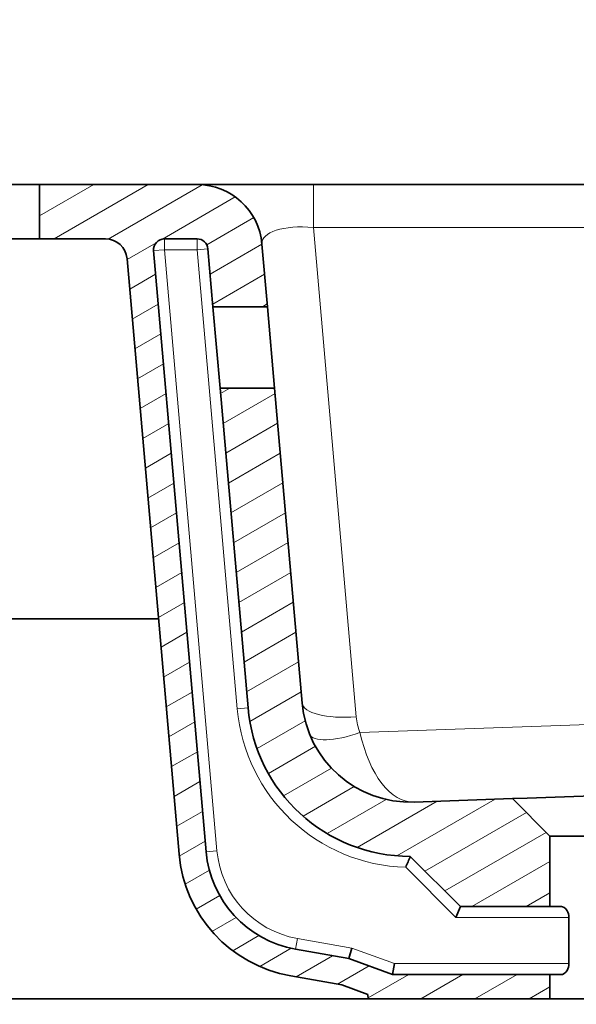
# Model space of a CAD drawing. Units: centimetres. Extents: x -90 to 90, y -148 to 149.
# Drawn here: x -10 to 0, y -13 to 5 of the extents above; entities that cross this region are included whole.
import ezdxf

# ---------------------------------------------------------------- set-up
doc = ezdxf.new("R2010")
doc.units = ezdxf.units.CM
doc.header["$MEASUREMENT"] = 0
doc.layers.add('Quote numeri', color=7, linetype='Continuous')

msp = doc.modelspace()

# ---------------------------------------------------------------- linework, layer by layer
at = {"layer": 'Quote numeri', "color": 253, "lineweight": 9}
msp.add_open_spline([(89.99967, -148.49794), (89.99967, -148.49794), (89.99967, -135.99794), (89.99967, -135.99794), (89.99967, -135.99794), (89.99967, -135.99794), (-85.00031, -135.99794), (-85.00031, -135.99794), (-85.00031, -135.99794), (-85.00031, -135.99794), (-90.00031, -135.99794), (-90.00031, -135.99794), (-90.00031, -135.99794), (-90.00031, -135.99794), (-90.00031, 126.00204), (-90.00031, 126.00204), (-90.00031, 126.00204), (-90.00031, 126.00204), (-85.00031, 126.00204), (-85.00031, 126.00204), (-85.00031, 126.00204), (-85.00031, 126.00204), (89.99967, 126.00204), (89.99967, 126.00204), (89.99967, 126.00204), (89.99967, 126.00204), (89.99967, 148.50204), (89.99967, 148.50204)], degree=3, knots=[0, 0, 0, 0, 0.14285714, 0.14285714, 0.14285714, 0.14285714, 0.28571429, 0.28571429, 0.28571429, 0.28571429, 0.42857143, 0.42857143, 0.42857143, 0.42857143, 0.57142857, 0.57142857, 0.57142857, 0.57142857, 0.71428571, 0.71428571, 0.71428571, 0.71428571, 0.85714286, 0.85714286, 0.85714286, 0.85714286, 1, 1, 1, 1], dxfattribs=at)
at = {"layer": 'Quote numeri', "lineweight": 35}
for points in [[(-10.02242, 1.76518), (-10.02242, 1.76518), (-11.48927, 1.76518), (-11.48927, 1.76518)], [(-10.02242, 1.76518), (-10.02242, 1.76518), (-10.02242, 1.76518), (-10.02242, 1.76518)], [(-10.02242, 1.76518), (-10.02242, 1.76518), (-7.18607, 1.76518), (-7.18607, 1.76518)], [(-10.02242, 1.76518), (-10.02242, 1.76518), (-10.02242, 1.76518), (-10.02242, 1.76518)], [(-10.02242, 0.78728), (-10.02242, 0.78728), (-10.02242, 1.76518), (-10.02242, 1.76518)], [(-5.09084, 1.76518), (-5.09084, 1.76518), (-7.18607, 1.76518), (-7.18607, 1.76518)], [(-7.18607, 1.76518), (-7.18607, 1.76518), (-7.18607, 1.76518), (-7.18607, 1.76518)], [(-6.0171, 0.69395), (-6.07012, 1.3001), (-6.57766, 1.76518), (-7.18607, 1.76518)], [(-5.09084, 1.76518), (-5.09084, 1.76518), (-5.09084, 1.76518), (-5.09084, 1.76518)], [(25.7559, 1.76518), (25.7559, 1.76518), (-5.09084, 1.76518), (-5.09084, 1.76518)], [(-11.48927, 0.78728), (-11.48927, 0.78728), (-10.02242, 0.78728), (-10.02242, 0.78728)], [(-10.02242, 0.78728), (-10.02242, 0.78728), (-10.02242, 0.78728), (-10.02242, 0.78728)], [(-10.02242, 0.78728), (-10.02242, 0.78728), (-8.83777, 0.78728), (-8.83777, 0.78728)], [(-8.83777, 0.78728), (-8.83777, 0.78728), (-8.83777, 0.78728), (-8.83777, 0.78728)], [(-8.4481, 0.43022), (-8.46575, 0.63224), (-8.63493, 0.78728), (-8.83777, 0.78728)], [(-7.77506, 0.78728), (-7.77506, 0.78728), (-7.18607, 0.78728), (-7.18607, 0.78728)], [(-7.18607, 0.78728), (-7.18607, 0.78728), (-7.18607, 0.78728), (-7.18607, 0.78728)], [(-6.99126, 0.60875), (-7.00011, 0.70979), (-7.0847, 0.78728), (-7.18607, 0.78728)], [(-7.02266, -10.25214), (-7.02266, -10.25214), (-7.96993, 0.57465), (-7.96993, 0.57465)], [(-6.99126, 0.60875), (-6.99126, 0.60875), (-6.89996, -0.43508), (-6.89996, -0.43508)], [(-6.0171, 0.69395), (-6.0171, 0.69395), (-5.91832, -0.43508), (-5.91832, -0.43508)], [(-7.5098, -10.29477), (-7.5098, -10.29477), (-8.4481, 0.43022), (-8.4481, 0.43022)], [(-6.89996, -0.43508), (-6.89996, -0.43508), (-6.77159, -1.90193), (-6.77159, -1.90193)], [(-5.91832, -0.43508), (-5.91832, -0.43508), (-6.89996, -0.43508), (-6.89996, -0.43508)], [(-5.91832, -0.43508), (-5.91832, -0.43508), (-5.78995, -1.90193), (-5.78995, -1.90193)], [(-5.91832, -0.43508), (-5.91832, -0.43508), (-5.91832, -0.43508), (-5.91832, -0.43508)], [(-6.77159, -1.90193), (-6.77159, -1.90193), (-6.2679, -7.65895), (-6.2679, -7.65895)], [(-5.78995, -1.90193), (-5.78995, -1.90193), (-6.77159, -1.90193), (-6.77159, -1.90193)], [(-5.78995, -1.90193), (-5.78995, -1.90193), (-5.29374, -7.5737), (-5.29374, -7.5737)], [(-5.78995, -1.90193), (-5.78995, -1.90193), (-5.78995, -1.90193), (-5.78995, -1.90193)], [(-15.89521, -6.05801), (-15.89521, -6.05801), (-7.88044, -6.05801), (-7.88044, -6.05801)], [(-7.88044, -6.05801), (-7.88044, -6.05801), (-7.88044, -6.05801), (-7.88044, -6.05801)], [(-5.29374, -7.5737), (-5.2031, -8.61012), (-4.31688, -9.3942), (-3.27711, -9.35784)], [(-6.26795, -7.65895), (-6.13535, -9.17431), (-4.86655, -10.33695), (-3.34542, -10.33695)], [(3.1348, -9.13394), (3.1348, -9.13394), (-1.23792, -9.28667), (-1.23792, -9.28667)], [(-3.27711, -9.35784), (-3.27711, -9.35784), (-1.50379, -9.29591), (-1.50379, -9.29591)], [(-1.50379, -9.29591), (-1.50379, -9.29591), (-1.23792, -9.28667), (-1.23792, -9.28667)], [(-0.83015, -9.96961), (-0.83015, -9.96961), (-1.50379, -9.29591), (-1.50379, -9.29591)], [(-1.50379, -9.29591), (-1.50379, -9.29591), (-1.50379, -9.29591), (-1.50379, -9.29591)], [(-1.23792, -9.28667), (-1.23792, -9.28667), (-1.23792, -9.28667), (-1.23792, -9.28667)], [(-0.83015, -9.96961), (-0.83015, -9.96961), (-0.83015, -9.96961), (-0.83015, -9.96961)], [(-0.83015, -9.96961), (-0.83015, -9.96961), (-0.83015, -11.24088), (-0.83015, -11.24088)], [(-0.83015, -9.96961), (-0.83015, -9.96961), (-0.63859, -9.96961), (-0.63859, -9.96961)], [(-0.63859, -9.96961), (-0.63859, -9.96961), (2.29913, -9.96961), (2.29913, -9.96961)], [(-0.63859, -9.96961), (-0.63859, -9.96961), (-0.63859, -9.96961), (-0.63859, -9.96961)], [(-7.02266, -10.25214), (-6.94555, -11.13401), (-6.28572, -11.85407), (-5.41397, -12.0078)], [(-7.5098, -10.29477), (-7.41333, -11.39708), (-6.58855, -12.29715), (-5.49883, -12.48932)], [(-3.42748, -10.53143), (-3.3997, -10.46681), (-3.37231, -10.40196), (-3.34542, -10.33695)], [(-3.34542, -10.33695), (-3.34542, -10.33695), (-2.44143, -11.24088), (-2.44143, -11.24088)], [(-2.44143, -11.24088), (-2.44143, -11.24088), (-2.52245, -11.43646), (-2.52245, -11.43646)], [(-2.44143, -11.24088), (-2.44143, -11.24088), (-2.44143, -11.24088), (-2.44143, -11.24088)], [(-2.44143, -11.24088), (-2.44143, -11.24088), (-0.83015, -11.24088), (-0.83015, -11.24088)], [(-0.83015, -11.24088), (-0.83015, -11.24088), (-0.63859, -11.24088), (-0.63859, -11.24088)], [(-0.83015, -11.24088), (-0.83015, -11.24088), (-0.83015, -11.24088), (-0.83015, -11.24088)], [(-0.63859, -11.24088), (-0.63859, -11.24088), (-0.62049, -11.24088), (-0.62049, -11.24088)], [(-0.63859, -11.24088), (-0.63859, -11.24088), (-0.63859, -11.24088), (-0.63859, -11.24088)], [(-0.62049, -11.24088), (-0.62049, -11.24088), (-0.62049, -11.24088), (-0.62049, -11.24088)], [(-0.4869, -11.43646), (-0.4869, -11.43646), (-0.4869, -11.43646), (-0.4869, -11.43646)], [(-0.4869, -11.43646), (-0.4869, -11.43646), (-0.4869, -12.26767), (-0.4869, -12.26767)], [(-4.45092, -12.17758), (-4.45092, -12.17758), (-5.41397, -12.0078), (-5.41397, -12.0078)], [(-4.45092, -12.17758), (-4.45092, -12.17758), (-4.4001, -11.98794), (-4.4001, -11.98794)], [(-4.4001, -11.98794), (-4.4001, -11.98794), (-4.4001, -11.98794), (-4.4001, -11.98794)], [(-3.66607, -12.46325), (-3.66607, -12.46325), (-4.45092, -12.17758), (-4.45092, -12.17758)], [(-3.66607, -12.46325), (-3.66607, -12.46325), (-3.63158, -12.26767), (-3.63158, -12.26767)], [(-3.63158, -12.26767), (-3.63158, -12.26767), (-3.63158, -12.26767), (-3.63158, -12.26767)], [(-4.57791, -12.65168), (-4.57791, -12.65168), (-5.49883, -12.48932), (-5.49883, -12.48932)], [(-0.83015, -12.46325), (-0.83015, -12.46325), (-3.66607, -12.46325), (-3.66607, -12.46325)], [(-0.83015, -12.46325), (-0.83015, -12.46325), (-0.83015, -12.46325), (-0.83015, -12.46325)], [(-0.83015, -12.46325), (-0.83015, -12.46325), (-0.83015, -12.90331), (-0.83015, -12.90331)], [(-0.63859, -12.46325), (-0.63859, -12.46325), (-0.83015, -12.46325), (-0.83015, -12.46325)], [(-0.83015, -12.46325), (-0.83015, -12.46325), (-0.83015, -12.46325), (-0.83015, -12.46325)], [(-0.62049, -12.46325), (-0.62049, -12.46325), (-0.63859, -12.46325), (-0.63859, -12.46325)], [(-0.63859, -12.46325), (-0.63859, -12.46325), (-0.63859, -12.46325), (-0.63859, -12.46325)], [(-0.62049, -12.46325), (-0.62049, -12.46325), (-0.62049, -12.46325), (-0.62049, -12.46325)], [(-4.10893, -12.82241), (-4.10893, -12.82241), (-4.57791, -12.65168), (-4.57791, -12.65168)], [(-16.13429, -12.90331), (-16.13429, -12.90331), (-4.10612, -12.90331), (-4.10612, -12.90331)], [(-4.10612, -12.90331), (-4.10612, -12.90331), (-4.10893, -12.82241), (-4.10893, -12.82241)], [(-4.10612, -12.90331), (-4.10612, -12.90331), (-4.10612, -12.90331), (-4.10612, -12.90331)], [(-0.83015, -12.90331), (-0.83015, -12.90331), (-4.10612, -12.90331), (-4.10612, -12.90331)], [(-0.83015, -12.90331), (-0.83015, -12.90331), (-0.63859, -12.90331), (-0.63859, -12.90331)], [(-0.83015, -12.90331), (-0.83015, -12.90331), (-0.83015, -12.90331), (-0.83015, -12.90331)], [(-0.63859, -12.90331), (-0.63859, -12.90331), (2.29913, -12.90331), (2.29913, -12.90331)], [(-0.63859, -12.90331), (-0.63859, -12.90331), (-0.63859, -12.90331), (-0.63859, -12.90331)]]:
    msp.add_open_spline(points, degree=3, dxfattribs=at)
at = {"layer": 'Quote numeri', "lineweight": 13}
for points in [[(-10.02242, 1.20061), (-10.02242, 1.20061), (-9.04452, 1.76518), (-9.04452, 1.76518)], [(-9.76034, 0.78728), (-9.76034, 0.78728), (-8.06662, 1.76518), (-8.06662, 1.76518)], [(-9.04452, 1.76518), (-9.04452, 1.76518), (-9.04452, 1.76518), (-9.04452, 1.76518)], [(-8.78838, 0.78387), (-8.78838, 0.78387), (-7.0951, 1.7615), (-7.0951, 1.7615)], [(-8.06662, 1.76518), (-8.06662, 1.76518), (-8.06662, 1.76518), (-8.06662, 1.76518)], [(-7.0951, 1.7615), (-7.0951, 1.7615), (-7.0951, 1.7615), (-7.0951, 1.7615)], [(-5.09084, 1.76518), (-5.09084, 1.76518), (-5.09084, 1.76518), (-5.09084, 1.76518)], [(-5.09084, 0.99304), (-5.09084, 0.99304), (-5.09084, 1.76518), (-5.09084, 1.76518)], [(-7.8101, 0.78409), (-7.8101, 0.78409), (-6.49769, 1.54183), (-6.49769, 1.54183)], [(-6.49769, 1.54183), (-6.49769, 1.54183), (-6.49769, 1.54183), (-6.49769, 1.54183)], [(-7.01183, 0.68036), (-7.01183, 0.68036), (-6.16477, 1.16942), (-6.16477, 1.16942)], [(-6.16477, 1.16942), (-6.16477, 1.16942), (-6.16477, 1.16942), (-6.16477, 1.16942)], [(-5.09084, 0.99304), (-5.62566, 1.04188), (-6.03591, 0.90944), (-6.0171, 0.69395)], [(-5.09084, 0.99304), (-5.62566, 1.04188), (-6.03591, 0.90944), (-6.0171, 0.69395)], [(-5.09084, 0.99304), (-5.62566, 1.04188), (-6.03591, 0.90944), (-6.0171, 0.69395)], [(-5.09084, 0.99304), (-5.62566, 1.04188), (-6.03591, 0.90944), (-6.0171, 0.69395)], [(-5.09084, 0.99304), (-5.62566, 1.04188), (-6.03591, 0.90944), (-6.0171, 0.69395)], [(-5.09084, 0.99304), (-5.62566, 1.04188), (-6.03591, 0.90944), (-6.0171, 0.69395)], [(-5.09084, 0.99304), (-5.62566, 1.04188), (-6.03591, 0.90944), (-6.0171, 0.69395)], [(-5.09084, 0.99304), (-5.62566, 1.04188), (-6.03591, 0.90944), (-6.0171, 0.69395)], [(-5.09084, 0.99304), (-5.62566, 1.04188), (-6.03591, 0.90944), (-6.0171, 0.69395)], [(-5.09084, 0.99304), (-5.62566, 1.04188), (-6.03591, 0.90944), (-6.0171, 0.69395)], [(-5.09084, 0.99304), (-5.62566, 1.04188), (-6.03591, 0.90944), (-6.0171, 0.69395)], [(-5.09084, 0.99304), (-5.62566, 1.04188), (-6.03591, 0.90944), (-6.0171, 0.69395)], [(-5.09084, 0.99304), (-5.62566, 1.04188), (-6.03591, 0.90944), (-6.0171, 0.69395)], [(-5.09084, 0.99304), (-5.62566, 1.04188), (-6.03591, 0.90944), (-6.0171, 0.69395)], [(-5.09084, 0.99304), (-5.62566, 1.04188), (-6.03591, 0.90944), (-6.0171, 0.69395)], [(-5.09084, 0.99304), (-5.62566, 1.04188), (-6.03591, 0.90944), (-6.0171, 0.69395)], [(-5.09084, 0.99304), (-5.62566, 1.04188), (-6.03591, 0.90944), (-6.0171, 0.69395)], [(-5.09084, 0.99304), (-5.62566, 1.04188), (-6.03591, 0.90944), (-6.0171, 0.69395)], [(-5.09084, 0.99304), (-5.62566, 1.04188), (-6.03591, 0.90944), (-6.0171, 0.69395)], [(-5.09084, 0.99304), (-5.62566, 1.04188), (-6.03591, 0.90944), (-6.0171, 0.69395)], [(-5.09084, 0.99304), (-5.62566, 1.04188), (-6.03591, 0.90944), (-6.0171, 0.69395)], [(-5.09084, 0.99304), (-5.09084, 0.99304), (-5.09084, 0.99304), (-5.09084, 0.99304)], [(25.7559, 0.99304), (25.7559, 0.99304), (-5.09084, 0.99304), (-5.09084, 0.99304)], [(-4.31958, -7.82296), (-4.31958, -7.82296), (-5.09084, 0.99304), (-5.09084, 0.99304)], [(-8.44689, 0.41642), (-8.44689, 0.41642), (-7.92411, 0.71826), (-7.92411, 0.71826)], [(-7.92411, 0.71826), (-7.92411, 0.71826), (-7.92411, 0.71826), (-7.92411, 0.71826)], [(-7.77506, 0.78728), (-7.77506, 0.78728), (-7.77506, 0.78728), (-7.77506, 0.78728)], [(-7.77506, 0.78728), (-7.77506, 0.78728), (-7.77506, 0.5917), (-7.77506, 0.5917)], [(-7.18607, 0.78728), (-7.18607, 0.78728), (-7.18607, 0.78728), (-7.18607, 0.78728)], [(-7.18607, 0.78728), (-7.18607, 0.78728), (-7.18607, 0.5917), (-7.18607, 0.5917)], [(-7.96993, 0.57465), (-7.96993, 0.57465), (-7.77506, 0.5917), (-7.77506, 0.5917)], [(-6.82785, -10.23509), (-6.82785, -10.23509), (-7.77506, 0.5917), (-7.77506, 0.5917)], [(-7.77506, 0.5917), (-7.77506, 0.5917), (-7.18607, 0.5917), (-7.18607, 0.5917)], [(-7.77506, 0.5917), (-7.77506, 0.5917), (-7.77506, 0.5917), (-7.77506, 0.5917)], [(-6.99126, 0.60875), (-6.99126, 0.60875), (-7.18607, 0.5917), (-7.18607, 0.5917)], [(-7.18607, 0.5917), (-7.18607, 0.5917), (-7.18607, 0.5917), (-7.18607, 0.5917)], [(-7.18607, 0.5917), (-7.18607, 0.5917), (-6.46276, -7.676), (-6.46276, -7.676)], [(-6.99126, 0.60875), (-6.99126, 0.60875), (-6.99126, 0.60875), (-6.99126, 0.60875)], [(-6.95116, 0.15077), (-6.95116, 0.15077), (-6.01677, 0.69026), (-6.01677, 0.69026)], [(-6.0171, 0.69395), (-6.0171, 0.69395), (-6.0171, 0.69395), (-6.0171, 0.69395)], [(-6.01677, 0.69026), (-6.01677, 0.69026), (-6.01677, 0.69026), (-6.01677, 0.69026)], [(-8.39986, -0.12098), (-8.39986, -0.12098), (-7.93264, 0.14873), (-7.93264, 0.14873)], [(-7.93264, 0.14873), (-7.93264, 0.14873), (-7.93264, 0.14873), (-7.93264, 0.14873)], [(-6.90419, -0.38663), (-6.90419, -0.38663), (-5.96974, 0.15286), (-5.96974, 0.15286)], [(-5.96974, 0.15286), (-5.96974, 0.15286), (-5.96974, 0.15286), (-5.96974, 0.15286)], [(-8.35284, -0.65844), (-8.35284, -0.65844), (-7.88561, -0.38872), (-7.88561, -0.38872)], [(-7.88561, -0.38872), (-7.88561, -0.38872), (-7.88561, -0.38872), (-7.88561, -0.38872)], [(-6.01017, -0.43508), (-6.01017, -0.43508), (-5.92272, -0.38459), (-5.92272, -0.38459)], [(-5.92272, -0.38459), (-5.92272, -0.38459), (-5.92272, -0.38459), (-5.92272, -0.38459)], [(-8.30581, -1.1959), (-8.30581, -1.1959), (-7.83859, -0.92612), (-7.83859, -0.92612)], [(-7.83859, -0.92612), (-7.83859, -0.92612), (-7.83859, -0.92612), (-7.83859, -0.92612)], [(-8.25879, -1.73336), (-8.25879, -1.73336), (-7.79156, -1.46358), (-7.79156, -1.46358)], [(-7.79156, -1.46358), (-7.79156, -1.46358), (-7.79156, -1.46358), (-7.79156, -1.46358)], [(-6.76312, -1.99895), (-6.76312, -1.99895), (-6.59504, -1.90193), (-6.59504, -1.90193)], [(-6.59504, -1.90193), (-6.59504, -1.90193), (-6.59504, -1.90193), (-6.59504, -1.90193)], [(-8.21176, -2.27076), (-8.21176, -2.27076), (-7.74454, -2.00104), (-7.74454, -2.00104)], [(-7.74454, -2.00104), (-7.74454, -2.00104), (-7.74454, -2.00104), (-7.74454, -2.00104)], [(-6.71609, -2.53641), (-6.71609, -2.53641), (-5.78164, -1.99692), (-5.78164, -1.99692)], [(-5.78164, -1.99692), (-5.78164, -1.99692), (-5.78164, -1.99692), (-5.78164, -1.99692)], [(-8.16474, -2.80822), (-8.16474, -2.80822), (-7.69757, -2.53845), (-7.69757, -2.53845)], [(-7.69757, -2.53845), (-7.69757, -2.53845), (-7.69757, -2.53845), (-7.69757, -2.53845)], [(-6.66907, -3.07387), (-6.66907, -3.07387), (-5.73462, -2.53438), (-5.73462, -2.53438)], [(-5.73462, -2.53438), (-5.73462, -2.53438), (-5.73462, -2.53438), (-5.73462, -2.53438)], [(-8.11777, -3.34568), (-8.11777, -3.34568), (-7.65054, -3.07591), (-7.65054, -3.07591)], [(-7.65054, -3.07591), (-7.65054, -3.07591), (-7.65054, -3.07591), (-7.65054, -3.07591)], [(-6.62204, -3.61133), (-6.62204, -3.61133), (-5.68759, -3.07184), (-5.68759, -3.07184)], [(-5.68759, -3.07184), (-5.68759, -3.07184), (-5.68759, -3.07184), (-5.68759, -3.07184)], [(-8.07074, -3.88309), (-8.07074, -3.88309), (-7.60352, -3.61337), (-7.60352, -3.61337)], [(-7.60352, -3.61337), (-7.60352, -3.61337), (-7.60352, -3.61337), (-7.60352, -3.61337)], [(-6.57502, -4.14874), (-6.57502, -4.14874), (-5.64057, -3.60924), (-5.64057, -3.60924)], [(-5.64057, -3.60924), (-5.64057, -3.60924), (-5.64057, -3.60924), (-5.64057, -3.60924)], [(-8.02372, -4.42055), (-8.02372, -4.42055), (-7.55649, -4.15083), (-7.55649, -4.15083)], [(-7.55649, -4.15083), (-7.55649, -4.15083), (-7.55649, -4.15083), (-7.55649, -4.15083)], [(-6.52799, -4.6862), (-6.52799, -4.6862), (-5.5936, -4.1467), (-5.5936, -4.1467)], [(-5.5936, -4.1467), (-5.5936, -4.1467), (-5.5936, -4.1467), (-5.5936, -4.1467)], [(-7.97669, -4.95801), (-7.97669, -4.95801), (-7.50947, -4.68823), (-7.50947, -4.68823)], [(-7.50947, -4.68823), (-7.50947, -4.68823), (-7.50947, -4.68823), (-7.50947, -4.68823)], [(-6.48097, -5.22366), (-6.48097, -5.22366), (-5.54657, -4.68416), (-5.54657, -4.68416)], [(-5.54657, -4.68416), (-5.54657, -4.68416), (-5.54657, -4.68416), (-5.54657, -4.68416)], [(-7.92967, -5.49547), (-7.92967, -5.49547), (-7.46244, -5.22569), (-7.46244, -5.22569)], [(-7.46244, -5.22569), (-7.46244, -5.22569), (-7.46244, -5.22569), (-7.46244, -5.22569)], [(-6.43394, -5.76106), (-6.43394, -5.76106), (-5.49955, -5.22157), (-5.49955, -5.22157)], [(-5.49955, -5.22157), (-5.49955, -5.22157), (-5.49955, -5.22157), (-5.49955, -5.22157)], [(-7.88264, -6.03287), (-7.88264, -6.03287), (-7.41542, -5.76315), (-7.41542, -5.76315)], [(-7.41542, -5.76315), (-7.41542, -5.76315), (-7.41542, -5.76315), (-7.41542, -5.76315)], [(-6.38692, -6.29852), (-6.38692, -6.29852), (-5.45252, -5.75903), (-5.45252, -5.75903)], [(-5.45252, -5.75903), (-5.45252, -5.75903), (-5.45252, -5.75903), (-5.45252, -5.75903)], [(-7.83562, -6.57033), (-7.83562, -6.57033), (-7.36839, -6.30056), (-7.36839, -6.30056)], [(-7.36839, -6.30056), (-7.36839, -6.30056), (-7.36839, -6.30056), (-7.36839, -6.30056)], [(-6.33995, -6.83598), (-6.33995, -6.83598), (-5.4055, -6.29649), (-5.4055, -6.29649)], [(-5.4055, -6.29649), (-5.4055, -6.29649), (-5.4055, -6.29649), (-5.4055, -6.29649)], [(-7.78859, -7.10779), (-7.78859, -7.10779), (-7.32137, -6.83802), (-7.32137, -6.83802)], [(-7.32137, -6.83802), (-7.32137, -6.83802), (-7.32137, -6.83802), (-7.32137, -6.83802)], [(-6.29292, -7.37339), (-6.29292, -7.37339), (-5.35847, -6.83389), (-5.35847, -6.83389)], [(-5.35847, -6.83389), (-5.35847, -6.83389), (-5.35847, -6.83389), (-5.35847, -6.83389)], [(21.01314, -7.22153), (21.01314, -7.22153), (-4.25215, -8.10384), (-4.25215, -8.10384)], [(-7.74157, -7.6452), (-7.74157, -7.6452), (-7.27434, -7.37548), (-7.27434, -7.37548)], [(-7.27434, -7.37548), (-7.27434, -7.37548), (-7.27434, -7.37548), (-7.27434, -7.37548)], [(-6.23578, -7.90502), (-6.23578, -7.90502), (-5.31145, -7.37135), (-5.31145, -7.37135)], [(-5.31145, -7.37135), (-5.31145, -7.37135), (-5.31145, -7.37135), (-5.31145, -7.37135)], [(-5.29374, -7.5737), (-5.27806, -7.75327), (-4.84653, -7.86366), (-4.31958, -7.82296)], [(-5.29374, -7.5737), (-5.29374, -7.5737), (-5.29374, -7.5737), (-5.29374, -7.5737)], [(-5.29374, -7.5737), (-5.27806, -7.75327), (-4.84653, -7.86366), (-4.31958, -7.82296)], [(-5.29374, -7.5737), (-5.27806, -7.75327), (-4.84653, -7.86366), (-4.31958, -7.82296)], [(-5.29374, -7.5737), (-5.27806, -7.75327), (-4.84653, -7.86366), (-4.31958, -7.82296)], [(-5.29374, -7.5737), (-5.27806, -7.75327), (-4.84653, -7.86366), (-4.31958, -7.82296)], [(-5.29374, -7.5737), (-5.27806, -7.75327), (-4.84653, -7.86366), (-4.31958, -7.82296)], [(-5.29374, -7.5737), (-5.27806, -7.75327), (-4.84653, -7.86366), (-4.31958, -7.82296)], [(-5.29374, -7.5737), (-5.27806, -7.75327), (-4.84653, -7.86366), (-4.31958, -7.82296)], [(-5.29374, -7.5737), (-5.27806, -7.75327), (-4.84653, -7.86366), (-4.31958, -7.82296)], [(-5.29374, -7.5737), (-5.27806, -7.75327), (-4.84653, -7.86366), (-4.31958, -7.82296)], [(-5.29374, -7.5737), (-5.27806, -7.75327), (-4.84653, -7.86366), (-4.31958, -7.82296)], [(-5.29374, -7.5737), (-5.27806, -7.75327), (-4.84653, -7.86366), (-4.31958, -7.82296)], [(-5.29374, -7.5737), (-5.27806, -7.75327), (-4.84653, -7.86366), (-4.31958, -7.82296)], [(-5.29374, -7.5737), (-5.27806, -7.75327), (-4.84653, -7.86366), (-4.31958, -7.82296)], [(-5.29374, -7.5737), (-5.27806, -7.75327), (-4.84653, -7.86366), (-4.31958, -7.82296)], [(-5.29374, -7.5737), (-5.27806, -7.75327), (-4.84653, -7.86366), (-4.31958, -7.82296)], [(-5.29374, -7.5737), (-5.27806, -7.75327), (-4.84653, -7.86366), (-4.31958, -7.82296)], [(-5.29374, -7.5737), (-5.27806, -7.75327), (-4.84653, -7.86366), (-4.31958, -7.82296)], [(-5.29374, -7.5737), (-5.27806, -7.75327), (-4.84653, -7.86366), (-4.31958, -7.82296)], [(-5.29374, -7.5737), (-5.27806, -7.75327), (-4.84653, -7.86366), (-4.31958, -7.82296)], [(-5.29374, -7.5737), (-5.27806, -7.75327), (-4.84653, -7.86366), (-4.31958, -7.82296)], [(-6.2679, -7.65895), (-6.2679, -7.65895), (-6.46276, -7.676), (-6.46276, -7.676)], [(-6.46276, -7.676), (-6.32411, -9.26104), (-5.01808, -10.48974), (-3.42748, -10.53143)], [(-6.2679, -7.65895), (-6.2679, -7.65895), (-6.2679, -7.65895), (-6.2679, -7.65895)], [(-7.69454, -8.18266), (-7.69454, -8.18266), (-7.22732, -7.91294), (-7.22732, -7.91294)], [(-7.22732, -7.91294), (-7.22732, -7.91294), (-7.22732, -7.91294), (-7.22732, -7.91294)], [(-6.10625, -8.39485), (-6.10625, -8.39485), (-5.23841, -7.8938), (-5.23841, -7.8938)], [(-5.23841, -7.8938), (-5.23841, -7.8938), (-5.23841, -7.8938), (-5.23841, -7.8938)], [(-4.31958, -7.82296), (-4.31958, -7.82296), (-4.31958, -7.82296), (-4.31958, -7.82296)], [(-4.31958, -7.82296), (-4.31111, -7.91943), (-4.28839, -8.01408), (-4.25215, -8.10384)], [(-5.15893, -8.13552), (-5.10008, -8.28127), (-4.71184, -8.26774), (-4.25215, -8.10384)], [(-5.15893, -8.13552), (-5.10008, -8.28127), (-4.71184, -8.26774), (-4.25215, -8.10384)], [(-5.15893, -8.13552), (-5.10008, -8.28127), (-4.71184, -8.26774), (-4.25215, -8.10384)], [(-5.15893, -8.13552), (-5.10008, -8.28127), (-4.71184, -8.26774), (-4.25215, -8.10384)], [(-5.15893, -8.13552), (-5.10008, -8.28127), (-4.71184, -8.26774), (-4.25215, -8.10384)], [(-5.15893, -8.13552), (-5.10008, -8.28127), (-4.71184, -8.26774), (-4.25215, -8.10384)], [(-5.15893, -8.13552), (-5.10008, -8.28127), (-4.71184, -8.26774), (-4.25215, -8.10384)], [(-5.15893, -8.13552), (-5.10008, -8.28127), (-4.71184, -8.26774), (-4.25215, -8.10384)], [(-5.15893, -8.13552), (-5.10008, -8.28127), (-4.71184, -8.26774), (-4.25215, -8.10384)], [(-5.15893, -8.13552), (-5.10008, -8.28127), (-4.71184, -8.26774), (-4.25215, -8.10384)], [(-5.15893, -8.13552), (-5.10008, -8.28127), (-4.71184, -8.26774), (-4.25215, -8.10384)], [(-5.15893, -8.13552), (-5.10008, -8.28127), (-4.71184, -8.26774), (-4.25215, -8.10384)], [(-5.15893, -8.13552), (-5.10008, -8.28127), (-4.71184, -8.26774), (-4.25215, -8.10384)], [(-5.15893, -8.13552), (-5.10008, -8.28127), (-4.71184, -8.26774), (-4.25215, -8.10384)], [(-5.15893, -8.13552), (-5.10008, -8.28127), (-4.71184, -8.26774), (-4.25215, -8.10384)], [(-5.15893, -8.13552), (-5.10008, -8.28127), (-4.71184, -8.26774), (-4.25215, -8.10384)], [(-5.15893, -8.13552), (-5.10008, -8.28127), (-4.71184, -8.26774), (-4.25215, -8.10384)], [(-5.15893, -8.13552), (-5.10008, -8.28127), (-4.71184, -8.26774), (-4.25215, -8.10384)], [(-5.15893, -8.13552), (-5.10008, -8.28127), (-4.71184, -8.26774), (-4.25215, -8.10384)], [(-5.15893, -8.13552), (-5.10008, -8.28127), (-4.71184, -8.26774), (-4.25215, -8.10384)], [(-5.15893, -8.13552), (-5.10008, -8.28127), (-4.71184, -8.26774), (-4.25215, -8.10384)], [(-5.15893, -8.13552), (-5.15893, -8.13552), (-5.15893, -8.13552), (-5.15893, -8.13552)], [(-4.25215, -8.10384), (-4.08357, -8.86829), (-3.69621, -9.36884), (-3.28151, -9.35801)], [(-4.25215, -8.10384), (-4.25215, -8.10384), (-4.25215, -8.10384), (-4.25215, -8.10384)], [(-4.25215, -8.10384), (-4.08357, -8.86829), (-3.69621, -9.36884), (-3.28151, -9.35801)], [(-4.25215, -8.10384), (-4.08357, -8.86829), (-3.69621, -9.36884), (-3.28151, -9.35801)], [(-4.25215, -8.10384), (-4.08357, -8.86829), (-3.69621, -9.36884), (-3.28151, -9.35801)], [(-4.25215, -8.10384), (-4.08357, -8.86829), (-3.69621, -9.36884), (-3.28151, -9.35801)], [(-4.25215, -8.10384), (-4.08357, -8.86829), (-3.69621, -9.36884), (-3.28151, -9.35801)], [(-4.25215, -8.10384), (-4.08357, -8.86829), (-3.69621, -9.36884), (-3.28151, -9.35801)], [(-4.25215, -8.10384), (-4.08357, -8.86829), (-3.69621, -9.36884), (-3.28151, -9.35801)], [(-4.25215, -8.10384), (-4.08357, -8.86829), (-3.69621, -9.36884), (-3.28151, -9.35801)], [(-4.25215, -8.10384), (-4.08357, -8.86829), (-3.69621, -9.36884), (-3.28151, -9.35801)], [(-4.25215, -8.10384), (-4.08357, -8.86829), (-3.69621, -9.36884), (-3.28151, -9.35801)], [(-4.25215, -8.10384), (-4.08357, -8.86829), (-3.69621, -9.36884), (-3.28151, -9.35801)], [(-4.25215, -8.10384), (-4.08357, -8.86829), (-3.69621, -9.36884), (-3.28151, -9.35801)], [(-4.25215, -8.10384), (-4.08357, -8.86829), (-3.69621, -9.36884), (-3.28151, -9.35801)], [(-4.25215, -8.10384), (-4.08357, -8.86829), (-3.69621, -9.36884), (-3.28151, -9.35801)], [(-4.25215, -8.10384), (-4.08357, -8.86829), (-3.69621, -9.36884), (-3.28151, -9.35801)], [(-4.25215, -8.10384), (-4.08357, -8.86829), (-3.69621, -9.36884), (-3.28151, -9.35801)], [(-4.25215, -8.10384), (-4.08357, -8.86829), (-3.69621, -9.36884), (-3.28151, -9.35801)], [(-4.25215, -8.10384), (-4.08357, -8.86829), (-3.69621, -9.36884), (-3.28151, -9.35801)], [(-4.25215, -8.10384), (-4.08357, -8.86829), (-3.69621, -9.36884), (-3.28151, -9.35801)], [(-4.25215, -8.10384), (-4.08357, -8.86829), (-3.69621, -9.36884), (-3.28151, -9.35801)], [(-4.25215, -8.10384), (-4.25215, -8.10384), (-4.25215, -8.10384), (-4.25215, -8.10384)], [(-7.64752, -8.72012), (-7.64752, -8.72012), (-7.18035, -8.45034), (-7.18035, -8.45034)], [(-7.18035, -8.45034), (-7.18035, -8.45034), (-7.18035, -8.45034), (-7.18035, -8.45034)], [(-5.90215, -8.84161), (-5.90215, -8.84161), (-5.05493, -8.35244), (-5.05493, -8.35244)], [(-5.05493, -8.35244), (-5.05493, -8.35244), (-5.05493, -8.35244), (-5.05493, -8.35244)], [(-5.62693, -9.24729), (-5.62693, -9.24729), (-4.76392, -8.74905), (-4.76392, -8.74905)], [(-4.76392, -8.74905), (-4.76392, -8.74905), (-4.76392, -8.74905), (-4.76392, -8.74905)], [(-7.60049, -9.25752), (-7.60049, -9.25752), (-7.13332, -8.9878), (-7.13332, -8.9878)], [(-7.13332, -8.9878), (-7.13332, -8.9878), (-7.13332, -8.9878), (-7.13332, -8.9878)], [(-5.27784, -9.61035), (-5.27784, -9.61035), (-4.35527, -9.07767), (-4.35527, -9.07767)], [(-4.35527, -9.07767), (-4.35527, -9.07767), (-4.35527, -9.07767), (-4.35527, -9.07767)], [(-4.84461, -9.92478), (-4.84461, -9.92478), (-3.77997, -9.3101), (-3.77997, -9.3101)], [(-4.30253, -10.17641), (-4.30253, -10.17641), (-2.85949, -9.34327), (-2.85949, -9.34327)], [(-3.77997, -9.3101), (-3.77997, -9.3101), (-3.77997, -9.3101), (-3.77997, -9.3101)], [(-3.58544, -10.32694), (-3.58544, -10.32694), (-1.81867, -9.30691), (-1.81867, -9.30691)], [(-3.28151, -9.35801), (-3.28151, -9.35801), (-3.28151, -9.35801), (-3.28151, -9.35801)], [(-2.85949, -9.34327), (-2.85949, -9.34327), (-2.85949, -9.34327), (-2.85949, -9.34327)], [(-1.81867, -9.30691), (-1.81867, -9.30691), (-1.81867, -9.30691), (-1.81867, -9.30691)], [(-7.55352, -9.79498), (-7.55352, -9.79498), (-7.0863, -9.52526), (-7.0863, -9.52526)], [(-7.0863, -9.52526), (-7.0863, -9.52526), (-7.0863, -9.52526), (-7.0863, -9.52526)], [(-3.08164, -10.60073), (-3.08164, -10.60073), (-1.25415, -9.54561), (-1.25415, -9.54561)], [(-1.25415, -9.54561), (-1.25415, -9.54561), (-1.25415, -9.54561), (-1.25415, -9.54561)], [(-2.7237, -10.95862), (-2.7237, -10.95862), (-0.89621, -9.90355), (-0.89621, -9.90355)], [(-0.89621, -9.90355), (-0.89621, -9.90355), (-0.89621, -9.90355), (-0.89621, -9.90355)], [(-7.50578, -10.33206), (-7.50578, -10.33206), (-7.03927, -10.06267), (-7.03927, -10.06267)], [(-7.03927, -10.06267), (-7.03927, -10.06267), (-7.03927, -10.06267), (-7.03927, -10.06267)], [(-7.02266, -10.25214), (-7.02266, -10.25214), (-6.82785, -10.23509), (-6.82785, -10.23509)], [(-6.82785, -10.23509), (-6.75839, -11.02874), (-6.16455, -11.67681), (-5.37998, -11.81519)], [(-6.82785, -10.23509), (-6.82785, -10.23509), (-6.82785, -10.23509), (-6.82785, -10.23509)], [(-2.23469, -11.24088), (-2.23469, -11.24088), (-0.83015, -10.42996), (-0.83015, -10.42996)], [(-0.83015, -10.42996), (-0.83015, -10.42996), (-0.83015, -10.42996), (-0.83015, -10.42996)], [(-7.39991, -10.83547), (-7.39991, -10.83547), (-6.9642, -10.5839), (-6.9642, -10.5839)], [(-6.9642, -10.5839), (-6.9642, -10.5839), (-6.9642, -10.5839), (-6.9642, -10.5839)], [(-3.42748, -10.53143), (-3.42748, -10.53143), (-2.52245, -11.43646), (-2.52245, -11.43646)], [(-1.25679, -11.24088), (-1.25679, -11.24088), (-0.83015, -10.99459), (-0.83015, -10.99459)], [(-0.83015, -10.99459), (-0.83015, -10.99459), (-0.83015, -10.99459), (-0.83015, -10.99459)], [(-7.20163, -11.28559), (-7.20163, -11.28559), (-6.77846, -11.04128), (-6.77846, -11.04128)], [(-6.77846, -11.04128), (-6.77846, -11.04128), (-6.77846, -11.04128), (-6.77846, -11.04128)], [(-6.91822, -11.6866), (-6.91822, -11.6866), (-6.48465, -11.43624), (-6.48465, -11.43624)], [(-6.48465, -11.43624), (-6.48465, -11.43624), (-6.48465, -11.43624), (-6.48465, -11.43624)], [(-2.52245, -11.43646), (-2.52245, -11.43646), (-0.4869, -11.43646), (-0.4869, -11.43646)], [(-0.4869, -11.43646), (-0.4869, -11.43646), (-0.4869, -11.43646), (-0.4869, -11.43646)], [(-6.54383, -12.03502), (-6.54383, -12.03502), (-6.07276, -11.76305), (-6.07276, -11.76305)], [(-6.07276, -11.76305), (-6.07276, -11.76305), (-6.07276, -11.76305), (-6.07276, -11.76305)], [(-5.41397, -12.0078), (-5.41397, -12.0078), (-5.37998, -11.81519), (-5.37998, -11.81519)], [(-4.4001, -11.98794), (-4.4001, -11.98794), (-5.37998, -11.81519), (-5.37998, -11.81519)], [(-5.37998, -11.81519), (-5.37998, -11.81519), (-5.37998, -11.81519), (-5.37998, -11.81519)], [(-6.05824, -12.31926), (-6.05824, -12.31926), (-5.49196, -11.99229), (-5.49196, -11.99229)], [(-5.49196, -11.99229), (-5.49196, -11.99229), (-5.49196, -11.99229), (-5.49196, -11.99229)], [(-3.63158, -12.26767), (-3.63158, -12.26767), (-4.4001, -11.98794), (-4.4001, -11.98794)], [(-5.4039, -12.50604), (-5.4039, -12.50604), (-4.74511, -12.12572), (-4.74511, -12.12572)], [(-4.74511, -12.12572), (-4.74511, -12.12572), (-4.74511, -12.12572), (-4.74511, -12.12572)], [(-4.6548, -12.63815), (-4.6548, -12.63815), (-4.08671, -12.31013), (-4.08671, -12.31013)], [(-4.08671, -12.31013), (-4.08671, -12.31013), (-4.08671, -12.31013), (-4.08671, -12.31013)], [(-0.4869, -12.26767), (-0.4869, -12.26767), (-3.63158, -12.26767), (-3.63158, -12.26767)], [(-0.4869, -12.26767), (-0.4869, -12.26767), (-0.4869, -12.26767), (-0.4869, -12.26767)], [(-4.10667, -12.88632), (-4.10667, -12.88632), (-3.37396, -12.46325), (-3.37396, -12.46325)], [(-3.37396, -12.46325), (-3.37396, -12.46325), (-3.37396, -12.46325), (-3.37396, -12.46325)], [(-3.15831, -12.90331), (-3.15831, -12.90331), (-2.39606, -12.46325), (-2.39606, -12.46325)], [(-2.39606, -12.46325), (-2.39606, -12.46325), (-2.39606, -12.46325), (-2.39606, -12.46325)], [(-2.1804, -12.90331), (-2.1804, -12.90331), (-1.41816, -12.46325), (-1.41816, -12.46325)], [(-1.41816, -12.46325), (-1.41816, -12.46325), (-1.41816, -12.46325), (-1.41816, -12.46325)], [(-1.2025, -12.90331), (-1.2025, -12.90331), (-0.83015, -12.68837), (-0.83015, -12.68837)], [(-0.83015, -12.68837), (-0.83015, -12.68837), (-0.83015, -12.68837), (-0.83015, -12.68837)]]:
    msp.add_open_spline(points, degree=3, dxfattribs=at)
at = {"layer": 'Quote numeri', "lineweight": 35}
for points, knots in [([(-7.77506, 0.78728), (-7.8299, 0.78728), (-7.8822, 0.76424), (-7.91927, 0.72381), (-7.91927, 0.72381), (-7.95629, 0.68339), (-7.97471, 0.62927), (-7.96993, 0.57465)], [0, 0, 0, 0, 0.5, 0.5, 0.5, 0.5, 1, 1, 1, 1]), ([(-0.4869, -11.43646), (-0.4869, -11.43646), (-0.48915, -11.40318), (-0.48915, -11.40318), (-0.48915, -11.40318), (-0.48915, -11.40318), (-0.49581, -11.37117), (-0.49581, -11.37117), (-0.49581, -11.37117), (-0.49581, -11.37117), (-0.50626, -11.34136), (-0.50626, -11.34136), (-0.50626, -11.34136), (-0.50626, -11.34136), (-0.5199, -11.31452), (-0.5199, -11.31452), (-0.5199, -11.31452), (-0.5199, -11.31452), (-0.54542, -11.2802), (-0.54542, -11.2802), (-0.54542, -11.2802), (-0.54542, -11.2802), (-0.5744, -11.25578), (-0.5744, -11.25578), (-0.5744, -11.25578), (-0.5744, -11.25578), (-0.60482, -11.24269), (-0.60482, -11.24269), (-0.60482, -11.24269), (-0.60482, -11.24269), (-0.62049, -11.24088), (-0.62049, -11.24088)], [0, 0, 0, 0, 0.125, 0.125, 0.125, 0.125, 0.25, 0.25, 0.25, 0.25, 0.375, 0.375, 0.375, 0.375, 0.5, 0.5, 0.5, 0.5, 0.625, 0.625, 0.625, 0.625, 0.75, 0.75, 0.75, 0.75, 0.875, 0.875, 0.875, 0.875, 1, 1, 1, 1]), ([(-0.4869, -12.26767), (-0.4869, -12.26767), (-0.48915, -12.30095), (-0.48915, -12.30095), (-0.48915, -12.30095), (-0.48915, -12.30095), (-0.49581, -12.33296), (-0.49581, -12.33296), (-0.49581, -12.33296), (-0.49581, -12.33296), (-0.50626, -12.36282), (-0.50626, -12.36282), (-0.50626, -12.36282), (-0.50626, -12.36282), (-0.5199, -12.38966), (-0.5199, -12.38966), (-0.5199, -12.38966), (-0.5199, -12.38966), (-0.54542, -12.42393), (-0.54542, -12.42393), (-0.54542, -12.42393), (-0.54542, -12.42393), (-0.5744, -12.44835), (-0.5744, -12.44835), (-0.5744, -12.44835), (-0.5744, -12.44835), (-0.60482, -12.46144), (-0.60482, -12.46144), (-0.60482, -12.46144), (-0.60482, -12.46144), (-0.62049, -12.46325), (-0.62049, -12.46325)], [0, 0, 0, 0, 0.125, 0.125, 0.125, 0.125, 0.25, 0.25, 0.25, 0.25, 0.375, 0.375, 0.375, 0.375, 0.5, 0.5, 0.5, 0.5, 0.625, 0.625, 0.625, 0.625, 0.75, 0.75, 0.75, 0.75, 0.875, 0.875, 0.875, 0.875, 1, 1, 1, 1])]:
    msp.add_open_spline(points, degree=3, knots=knots, dxfattribs=at)

doc.saveas('drawing.dxf')
